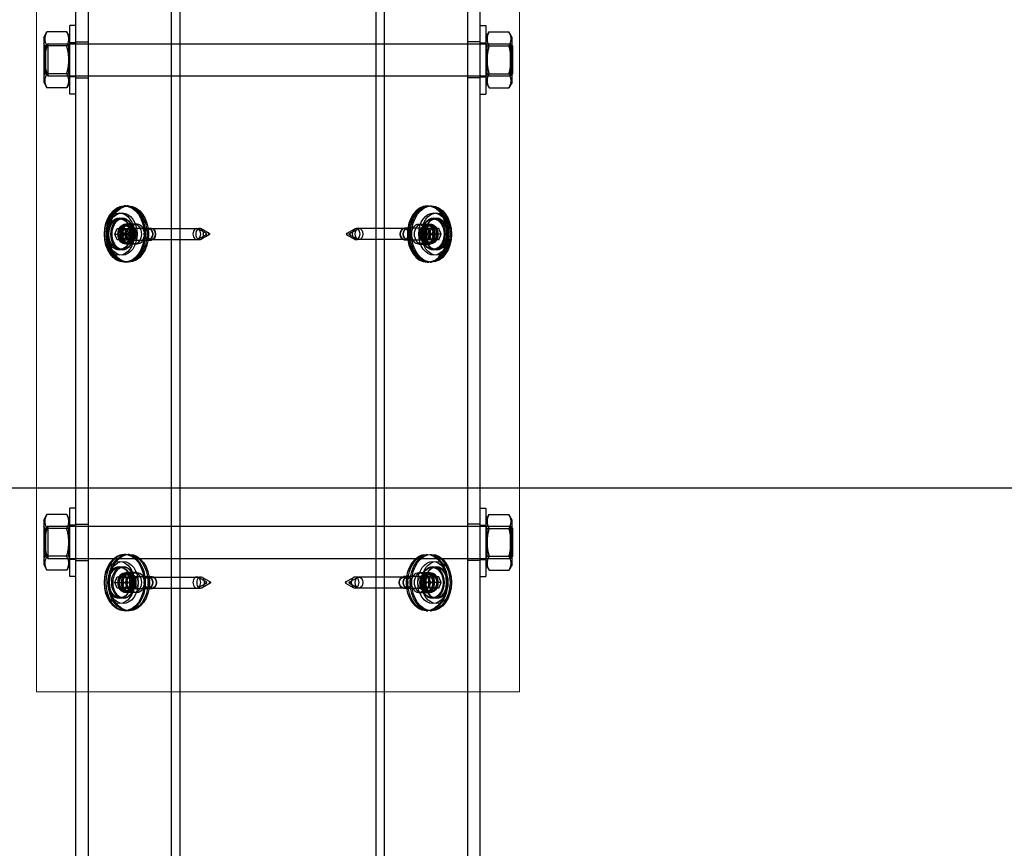
# Model space of a CAD drawing. Units: inches. Extents: x 216516 to 408090, y -583355 to -372759.
# Drawn here: x 229185 to 229674, y -552171 to -551759 of the extents above; entities that cross this region are included whole.
import ezdxf

# ---------------------------------------------------------------- set-up
doc = ezdxf.new("R2010")
doc.units = ezdxf.units.IN
doc.header["$MEASUREMENT"] = 0
doc.layers.add('Bem.Grundriß', color=5, linetype='Continuous', lineweight=15)
doc.layers.add('Normál', color=1, linetype='Continuous', lineweight=15)
doc.dimstyles.new('ISO-25$0', dxfattribs={"dimscale": 60, "dimtxt": 2.5, "dimasz": 2.5, "dimexe": 1.25, "dimexo": 0.625, "dimtad": 1, "dimdec": 0, "dimtxsty": 'Standard', "dimcen": 2.5, "dimadec": 0, "dimazin": 0, "dimtfac": 1, "dimtdec": 0, "dimtmove": 0, "dimatfit": 3, "dimfxl": 0, "dimarcsym": 0})

# ---------------------------------------------------------------- blocks, each defined once
blk = doc.blocks.new('*D405')
at = {"layer": 'Bem.Grundriß', "color": 0, "lineweight": -2, "transparency": 16777216}
for p, q in [((229208.02, -551991.62), (228944.67, -551991.62)), ((228994.67, -552051.62), (228994.67, -552933.03)), ((229168.02, -552993.03), (228944.67, -552993.03))]:
    blk.add_line(p, q, dxfattribs=at)
at = {"layer": 'Bem.Grundriß', "color": 0, "transparency": 16777216}
for points in [[(228984.67, -552051.62), (229004.67, -552051.62), (228994.67, -551991.62)], [(228984.67, -552933.03), (229004.67, -552933.03), (228994.67, -552993.03)]]:
    blk.add_solid(points, dxfattribs=at)
at = {"layer": 'Defpoints', "color": 0, "transparency": 16777216}
for p in [(229233.02, -551991.62, 2645.19), (228994.67, -552993.03), (229193.02, -552993.03, 2845.19)]:
    blk.add_point(p, dxfattribs=at)
at = {"layer": 'Bem.Grundriß', "color": 0, "transparency": 16777216, "insert": (228919.67, -552492.32), "char_height": 100, "attachment_point": 5, "rotation": 90}
blk.add_mtext('\\A1;1000', dxfattribs=at)
blk = doc.blocks.new('MT1715 - Seitenansicht')
for p, q in [((856.73, 664.28), (856.73, 2164.28)), ((1057.53, 2164.28), (1057.53, 664.28)), ((904.1, 2139.28), (904.1, 664.28)), ((908.35, 2139.28), (908.35, 664.28)), ((1005.91, 664.28), (1005.91, 2139.28)), ((1010.15, 664.28), (1010.15, 2139.28)), ((853.73, 1857.28), (853.73, 1891.28)), ((856.73, 1891.28), (853.73, 1891.28)), ((1057.53, 1891.28), (1060.53, 1891.28)), ((1060.53, 1891.28), (1060.53, 1857.28)), ((840.73, 1885.38), (842.32, 1888.14)), ((840.73, 1885.38), (840.73, 1863.18)), ((852.14, 1888.14), (842.32, 1888.14)), ((853.73, 1885.38), (852.14, 1888.14)), ((1060.53, 1885.38), (1062.12, 1888.14)), ((1062.12, 1888.14), (1071.94, 1888.14)), ((1073.53, 1885.38), (1071.94, 1888.14)), ((1073.53, 1863.18), (1073.53, 1885.38)), ((852.14, 1881.21), (842.32, 1881.21)), ((908.35, 1882.28), (1005.91, 1882.28)), ((1062.12, 1881.21), (1071.94, 1881.21)), ((1073.73, 1881.28), (1073.53, 1881.48)), ((1073.73, 1881.28), (1073.73, 1867.28)), ((852.14, 1867.35), (842.32, 1867.35)), ((908.35, 1866.28), (1005.91, 1866.28)), ((1062.12, 1867.35), (1071.94, 1867.35)), ((1073.73, 1867.28), (1073.53, 1867.08)), ((840.73, 1863.18), (842.32, 1860.42)), ((852.14, 1860.42), (842.32, 1860.42)), ((853.73, 1863.18), (852.14, 1860.42)), ((1060.53, 1863.18), (1062.12, 1860.42)), ((1062.12, 1860.42), (1071.94, 1860.42)), ((1073.53, 1863.18), (1071.94, 1860.42)), ((856.73, 1857.28), (853.73, 1857.28)), ((1057.53, 1857.28), (1060.53, 1857.28)), ((881.48, 1801.61), (880.77, 1801.61)), ((1031.36, 1801.61), (1032.07, 1801.61)), ((876, 1787.61), (877.15, 1790.43)), ((876, 1787.61), (879.54, 1787.61)), ((877.15, 1784.8), (876, 1787.61)), ((877.15, 1790.43), (879.45, 1790.43)), ((879.45, 1790.43), (880.6, 1787.61)), ((880.6, 1787.61), (879.45, 1784.8)), ((880.07, 1788.91), (879.54, 1787.61)), ((879.54, 1787.61), (880.07, 1786.31)), ((908.35, 1790.36), (916.84, 1790.36)), ((916.84, 1790.36), (918.25, 1790.36)), ((921.59, 1787.94), (917.55, 1790.17)), ((921.59, 1787.29), (917.55, 1785.05)), ((923, 1787.94), (918.95, 1790.17)), ((923, 1787.29), (918.95, 1785.05)), ((991.26, 1787.94), (995.3, 1790.17)), ((991.26, 1787.29), (995.3, 1785.05)), ((1005.91, 1790.36), (996.01, 1790.36)), ((1032.25, 1787.61), (1033.4, 1790.43)), ((1033.4, 1784.8), (1032.25, 1787.61)), ((1033.31, 1787.61), (1032.78, 1788.91)), ((1032.78, 1786.31), (1033.31, 1787.61)), ((1036.84, 1787.61), (1033.31, 1787.61)), ((1033.4, 1790.43), (1035.7, 1790.43)), ((1035.7, 1790.43), (1036.84, 1787.61)), ((1036.84, 1787.61), (1035.7, 1784.8)), ((879.45, 1784.8), (877.15, 1784.8)), ((908.35, 1784.86), (916.84, 1784.86)), ((916.84, 1784.86), (918.25, 1784.86)), ((1005.91, 1784.86), (996.01, 1784.86)), ((1035.7, 1784.8), (1033.4, 1784.8)), ((881.48, 1773.61), (880.77, 1773.61)), ((1031.36, 1773.61), (1032.07, 1773.61)), ((1057.53, 1661.28), (856.73, 1661.28)), ((853.73, 1617.28), (853.73, 1651.28)), ((856.73, 1651.28), (853.73, 1651.28)), ((1057.53, 1651.28), (1060.53, 1651.28)), ((1060.53, 1651.28), (1060.53, 1617.28)), ((840.73, 1645.38), (842.32, 1648.14)), ((840.73, 1645.38), (840.73, 1623.18)), ((852.14, 1648.14), (842.32, 1648.14)), ((853.73, 1645.38), (852.14, 1648.14)), ((1060.53, 1645.38), (1062.12, 1648.14)), ((1062.12, 1648.14), (1071.94, 1648.14)), ((1073.53, 1645.38), (1071.94, 1648.14)), ((1073.53, 1623.18), (1073.53, 1645.38)), ((852.14, 1641.21), (842.32, 1641.21)), ((908.35, 1642.28), (1005.91, 1642.28)), ((1062.12, 1641.21), (1071.94, 1641.21)), ((1073.73, 1641.28), (1073.53, 1641.48)), ((1073.73, 1641.28), (1073.73, 1627.28)), ((852.14, 1627.35), (842.32, 1627.35)), ((881.48, 1628.28), (880.77, 1628.28)), ((908.35, 1626.28), (1005.91, 1626.28)), ((1031.36, 1628.28), (1031.6, 1628.28)), ((1062.12, 1627.35), (1071.94, 1627.35)), ((1073.73, 1627.28), (1073.53, 1627.08)), ((840.73, 1623.18), (842.32, 1620.42)), ((852.14, 1620.42), (842.32, 1620.42)), ((853.73, 1623.18), (852.14, 1620.42)), ((1060.53, 1623.18), (1062.12, 1620.42)), ((1062.12, 1620.42), (1071.94, 1620.42)), ((1073.53, 1623.18), (1071.94, 1620.42)), ((856.73, 1617.28), (853.73, 1617.28)), ((876, 1614.28), (877.15, 1617.09)), ((877.15, 1617.09), (879.45, 1617.09)), ((879.45, 1617.09), (880.6, 1614.28)), ((880.07, 1615.58), (879.54, 1614.28)), ((908.35, 1617.03), (916.84, 1617.03)), ((916.84, 1617.03), (918.72, 1617.03)), ((921.59, 1614.61), (917.55, 1616.84)), ((923.47, 1614.61), (919.43, 1616.84)), ((990.78, 1614.61), (994.83, 1616.84)), ((1005.91, 1617.03), (995.54, 1617.03)), ((1031.78, 1614.28), (1032.92, 1617.09)), ((1032.84, 1614.28), (1032.31, 1615.58)), ((1032.92, 1617.09), (1035.22, 1617.09)), ((1035.22, 1617.09), (1036.37, 1614.28)), ((1057.53, 1617.28), (1060.53, 1617.28)), ((876, 1614.28), (879.54, 1614.28)), ((877.15, 1611.46), (876, 1614.28)), ((879.45, 1611.46), (877.15, 1611.46)), ((880.6, 1614.28), (879.45, 1611.46)), ((879.54, 1614.28), (880.07, 1612.98)), ((908.35, 1611.53), (916.84, 1611.53)), ((916.84, 1611.53), (918.72, 1611.53)), ((921.59, 1613.95), (917.55, 1611.72)), ((923.47, 1613.95), (919.43, 1611.72)), ((990.78, 1613.95), (994.83, 1611.72)), ((1005.91, 1611.53), (995.54, 1611.53)), ((1032.92, 1611.46), (1031.78, 1614.28)), ((1032.31, 1612.98), (1032.84, 1614.28)), ((1036.37, 1614.28), (1032.84, 1614.28)), ((1035.22, 1611.46), (1032.92, 1611.46)), ((1036.37, 1614.28), (1035.22, 1611.46)), ((881.48, 1600.28), (880.77, 1600.28)), ((1031.36, 1600.28), (1031.6, 1600.28))]:
    blk.add_line(p, q)
at = {"ltscale": 18.142235}
for p, q in [((862.73, 2164.28), (862.73, 664.28)), ((1051.53, 664.28), (1051.53, 2164.28))]:
    blk.add_line(p, q, dxfattribs=at)
at = {"ltscale": 0.297509}
for p, q in [((841.35, 1881.2), (840.73, 1882.28)), ((853.1, 1881.2), (853.73, 1882.28)), ((1061.15, 1881.2), (1060.53, 1882.28)), ((1072.9, 1881.2), (1073.53, 1882.28)), ((841.35, 1867.36), (840.73, 1866.28)), ((853.1, 1867.36), (853.73, 1866.28)), ((1061.15, 1867.36), (1060.53, 1866.28)), ((1072.9, 1867.36), (1073.53, 1866.28)), ((841.35, 1641.2), (840.73, 1642.28)), ((853.1, 1641.2), (853.73, 1642.28)), ((1061.15, 1641.2), (1060.53, 1642.28)), ((1072.9, 1641.2), (1073.53, 1642.28)), ((841.35, 1627.36), (840.73, 1626.28)), ((853.1, 1627.36), (853.73, 1626.28)), ((1061.15, 1627.36), (1060.53, 1626.28)), ((1072.9, 1627.36), (1073.53, 1626.28))]:
    blk.add_line(p, q, dxfattribs=at)
at = {"ltscale": 5.174001}
for p, q in [((841.35, 1867.36), (841.35, 1881.2)), ((853.1, 1881.2), (853.1, 1867.36)), ((1061.15, 1867.36), (1061.15, 1881.2)), ((1072.9, 1881.2), (1072.9, 1867.36)), ((841.35, 1627.36), (841.35, 1641.2)), ((853.1, 1641.2), (853.1, 1627.36)), ((1061.15, 1627.36), (1061.15, 1641.2)), ((1072.9, 1641.2), (1072.9, 1627.36))]:
    blk.add_line(p, q, dxfattribs=at)
at = {"ltscale": 2.797423}
for p, q in [((853.1, 1881.2), (841.35, 1881.2)), ((1061.15, 1881.2), (1072.9, 1881.2)), ((853.1, 1867.36), (841.35, 1867.36)), ((1061.15, 1867.36), (1072.9, 1867.36)), ((853.1, 1641.2), (841.35, 1641.2)), ((1061.15, 1641.2), (1072.9, 1641.2)), ((853.1, 1627.36), (841.35, 1627.36)), ((1061.15, 1627.36), (1072.9, 1627.36))]:
    blk.add_line(p, q, dxfattribs=at)
at = {"ltscale": 0.336606}
for p, q in [((841.73, 1881.28), (842.73, 1882.28)), ((841.73, 1867.28), (842.73, 1866.28)), ((841.73, 1641.28), (842.73, 1642.28)), ((841.73, 1627.28), (842.73, 1626.28))]:
    blk.add_line(p, q, dxfattribs=at)
at = {"ltscale": 5.235708}
for p, q in [((841.73, 1867.28), (841.73, 1881.28)), ((841.73, 1627.28), (841.73, 1641.28))]:
    blk.add_line(p, q, dxfattribs=at)
at = {"ltscale": 5.983681}
for p, q in [((842.73, 1882.28), (842.73, 1866.28)), ((1072.73, 1866.28), (1072.73, 1882.28)), ((842.73, 1642.28), (842.73, 1626.28)), ((1072.73, 1626.28), (1072.73, 1642.28))]:
    blk.add_line(p, q, dxfattribs=at)
at = {"ltscale": 19.841194}
for p, q in [((842.73, 1882.28), (908.35, 1882.28)), ((842.73, 1866.28), (908.35, 1866.28)), ((842.73, 1642.28), (908.35, 1642.28)), ((842.73, 1626.28), (908.35, 1626.28))]:
    blk.add_line(p, q, dxfattribs=at)
at = {"ltscale": 0.714161}
for p, q in [((856.73, 1882.78), (853.73, 1882.78)), ((1057.53, 1882.78), (1060.53, 1882.78)), ((856.73, 1865.78), (853.73, 1865.78)), ((1057.53, 1865.78), (1060.53, 1865.78)), ((856.73, 1642.78), (853.73, 1642.78)), ((1057.53, 1642.78), (1060.53, 1642.78)), ((856.73, 1625.78), (853.73, 1625.78)), ((1057.53, 1625.78), (1060.53, 1625.78))]:
    blk.add_line(p, q, dxfattribs=at)
at = {"ltscale": 1.428422}
for p, q in [((856.73, 1883.28), (862.73, 1883.28)), ((1057.53, 1883.28), (1051.53, 1883.28)), ((856.73, 1865.28), (862.73, 1865.28)), ((1057.53, 1865.28), (1051.53, 1865.28)), ((885.72, 1792.61), (881.48, 1792.61)), ((1027.12, 1792.61), (1031.36, 1792.61)), ((885.72, 1782.61), (881.48, 1782.61)), ((1027.12, 1782.61), (1031.36, 1782.61)), ((856.73, 1643.28), (862.73, 1643.28)), ((1057.53, 1643.28), (1051.53, 1643.28)), ((856.73, 1625.28), (862.73, 1625.28)), ((1057.53, 1625.28), (1051.53, 1625.28)), ((885.72, 1619.28), (881.48, 1619.28)), ((1027.12, 1619.28), (1031.36, 1619.28)), ((885.72, 1609.28), (881.48, 1609.28)), ((1027.12, 1609.28), (1031.36, 1609.28))]:
    blk.add_line(p, q, dxfattribs=at)
at = {"ltscale": 20.20425}
for p, q in [((1005.91, 1882.28), (1072.73, 1882.28)), ((1005.91, 1866.28), (1072.73, 1866.28)), ((1005.91, 1642.28), (1072.73, 1642.28)), ((1005.91, 1626.28), (1072.73, 1626.28))]:
    blk.add_line(p, q, dxfattribs=at)
at = {"ltscale": 0.269028}
for p, q in [((1073.53, 1881.48), (1072.73, 1882.28)), ((1073.53, 1867.08), (1072.73, 1866.28)), ((1073.53, 1641.48), (1072.73, 1642.28)), ((1073.53, 1627.08), (1072.73, 1626.28))]:
    blk.add_line(p, q, dxfattribs=at)
at = {"ltscale": 0.237987}
for p, q in [((882.89, 1801.61), (882.18, 1801.61)), ((1032.77, 1801.61), (1033.48, 1801.61)), ((881.48, 1792.11), (880.77, 1792.11)), ((882.89, 1792.11), (882.18, 1792.11)), ((1031.36, 1792.11), (1032.07, 1792.11)), ((1032.77, 1792.11), (1033.48, 1792.11)), ((881.48, 1783.11), (880.77, 1783.11)), ((882.89, 1783.11), (882.18, 1783.11)), ((1031.36, 1783.11), (1032.07, 1783.11)), ((1032.77, 1783.11), (1033.48, 1783.11)), ((882.89, 1773.61), (882.18, 1773.61)), ((1032.77, 1773.61), (1033.48, 1773.61)), ((883.37, 1628.28), (882.66, 1628.28)), ((1032.77, 1628.28), (1033.48, 1628.28)), ((881.48, 1618.78), (880.77, 1618.78)), ((883.37, 1618.78), (882.66, 1618.78)), ((1030.89, 1618.78), (1031.6, 1618.78)), ((1032.77, 1618.78), (1033.48, 1618.78)), ((881.48, 1609.78), (880.77, 1609.78)), ((883.37, 1609.78), (882.66, 1609.78)), ((1030.89, 1609.78), (1031.6, 1609.78)), ((1032.77, 1609.78), (1033.48, 1609.78)), ((883.37, 1600.28), (882.66, 1600.28)), ((1032.77, 1600.28), (1033.48, 1600.28))]:
    blk.add_line(p, q, dxfattribs=at)
at = {"ltscale": 0.971613}
for p, q in [((884.64, 1790.23), (882.66, 1791.79)), ((886.05, 1790.23), (884.07, 1791.79)), ((1028.21, 1790.23), (1030.19, 1791.79)), ((1029.62, 1790.23), (1031.6, 1791.79)), ((884.64, 1784.99), (882.66, 1783.43)), ((886.05, 1784.99), (884.07, 1783.43)), ((1028.21, 1784.99), (1030.19, 1783.43)), ((1029.62, 1784.99), (1031.6, 1783.43)), ((884.64, 1616.9), (882.66, 1618.46)), ((886.52, 1616.9), (884.54, 1618.46)), ((1027.74, 1616.9), (1029.72, 1618.46)), ((1029.62, 1616.9), (1031.6, 1618.46)), ((884.64, 1611.66), (882.66, 1610.1)), ((886.52, 1611.66), (884.54, 1610.1)), ((1027.74, 1611.66), (1029.72, 1610.1)), ((1029.62, 1611.66), (1031.6, 1610.1))]:
    blk.add_line(p, q, dxfattribs=at)
at = {"ltscale": 0.986104}
for p, q in [((883.85, 1790.22), (883.18, 1791.66)), ((885.26, 1790.22), (884.59, 1791.66)), ((1029, 1790.22), (1029.66, 1791.66)), ((1030.41, 1790.22), (1031.07, 1791.66)), ((883.85, 1785.01), (883.18, 1783.56)), ((885.26, 1785.01), (884.59, 1783.56)), ((1029, 1785.01), (1029.66, 1783.56)), ((1030.41, 1785.01), (1031.07, 1783.56)), ((883.85, 1616.88), (883.18, 1618.33)), ((885.73, 1616.88), (885.07, 1618.33)), ((1028.53, 1616.88), (1029.19, 1618.33)), ((1030.41, 1616.88), (1031.07, 1618.33)), ((883.85, 1611.68), (883.18, 1610.23)), ((885.73, 1611.68), (885.07, 1610.23)), ((1028.53, 1611.68), (1029.19, 1610.23)), ((1030.41, 1611.68), (1031.07, 1610.23))]:
    blk.add_line(p, q, dxfattribs=at)
at = {"ltscale": 0.474512}
for p, q in [((887.13, 1792.61), (885.72, 1792.61)), ((1031.36, 1792.61), (1032.77, 1792.61)), ((882.98, 1790.43), (884.39, 1790.43)), ((884.13, 1787.61), (885.54, 1787.61)), ((892.8, 1790.61), (894.21, 1790.61)), ((1021.46, 1790.36), (1020.05, 1790.36)), ((1030.65, 1790.61), (1029.24, 1790.61)), ((1037.11, 1790.43), (1035.7, 1790.43)), ((1038.25, 1787.61), (1036.84, 1787.61)), ((884.39, 1784.8), (882.98, 1784.8)), ((887.13, 1782.61), (885.72, 1782.61)), ((892.8, 1784.61), (894.21, 1784.61)), ((1021.46, 1784.86), (1020.05, 1784.86)), ((1030.65, 1784.61), (1029.24, 1784.61)), ((1031.36, 1782.61), (1032.77, 1782.61)), ((1037.11, 1784.8), (1035.7, 1784.8)), ((887.13, 1619.28), (885.72, 1619.28)), ((1031.36, 1619.28), (1032.77, 1619.28)), ((887.13, 1609.28), (885.72, 1609.28)), ((1031.36, 1609.28), (1032.77, 1609.28))]:
    blk.add_line(p, q, dxfattribs=at)
at = {"ltscale": 0.773683}
for p, q in [((878.56, 1790.43), (877.41, 1787.61)), ((877.41, 1787.61), (878.56, 1784.8)), ((882.01, 1787.61), (880.86, 1790.43)), ((880.86, 1784.8), (882.01, 1787.61)), ((880.95, 1787.61), (882.1, 1790.43)), ((882.1, 1784.8), (880.95, 1787.61)), ((884.13, 1787.61), (882.98, 1790.43)), ((882.98, 1784.8), (884.13, 1787.61)), ((884.39, 1790.43), (885.54, 1787.61)), ((885.54, 1787.61), (884.39, 1784.8)), ((1029.86, 1790.43), (1028.71, 1787.61)), ((1028.71, 1787.61), (1029.86, 1784.8)), ((1030.12, 1787.61), (1031.27, 1790.43)), ((1031.27, 1784.8), (1030.12, 1787.61)), ((1033.57, 1790.43), (1034.72, 1787.61)), ((1034.72, 1787.61), (1033.57, 1784.8)), ((1034.81, 1790.43), (1033.66, 1787.61)), ((1033.66, 1787.61), (1034.81, 1784.8)), ((1038.25, 1787.61), (1037.11, 1790.43)), ((1037.11, 1784.8), (1038.25, 1787.61)), ((879.03, 1617.09), (877.89, 1614.28)), ((882.48, 1614.28), (881.33, 1617.09)), ((881.42, 1614.28), (882.57, 1617.09)), ((884.13, 1614.28), (882.98, 1617.09)), ((884.87, 1617.09), (886.02, 1614.28)), ((1029.39, 1617.09), (1028.24, 1614.28)), ((1030.12, 1614.28), (1031.27, 1617.09)), ((1033.57, 1617.09), (1034.72, 1614.28)), ((1034.81, 1617.09), (1033.66, 1614.28)), ((1038.25, 1614.28), (1037.11, 1617.09)), ((877.89, 1614.28), (879.03, 1611.46)), ((881.33, 1611.46), (882.48, 1614.28)), ((882.57, 1611.46), (881.42, 1614.28)), ((882.98, 1611.46), (884.13, 1614.28)), ((886.02, 1614.28), (884.87, 1611.46)), ((1028.24, 1614.28), (1029.39, 1611.46)), ((1031.27, 1611.46), (1030.12, 1614.28)), ((1034.72, 1614.28), (1033.57, 1611.46)), ((1033.66, 1614.28), (1034.81, 1611.46)), ((1037.11, 1611.46), (1038.25, 1614.28))]:
    blk.add_line(p, q, dxfattribs=at)
at = {"ltscale": 1.190335}
for p, q in [((879.45, 1790.43), (882.98, 1790.43)), ((880.6, 1787.61), (884.13, 1787.61)), ((1032.25, 1787.61), (1028.71, 1787.61)), ((1033.4, 1790.43), (1029.86, 1790.43)), ((879.45, 1784.8), (882.98, 1784.8)), ((1033.4, 1784.8), (1029.86, 1784.8)), ((879.45, 1617.09), (882.98, 1617.09)), ((1032.92, 1617.09), (1029.39, 1617.09)), ((879.45, 1611.46), (882.98, 1611.46)), ((880.6, 1614.28), (884.13, 1614.28)), ((1031.78, 1614.28), (1028.24, 1614.28)), ((1032.92, 1611.46), (1029.39, 1611.46))]:
    blk.add_line(p, q, dxfattribs=at)
at = {"ltscale": 0.357031}
for p, q in [((879.54, 1787.61), (880.6, 1787.61)), ((1033.31, 1787.61), (1032.25, 1787.61)), ((879.54, 1614.28), (880.6, 1614.28)), ((1032.84, 1614.28), (1031.78, 1614.28))]:
    blk.add_line(p, q, dxfattribs=at)
at = {"ltscale": 0.416552}
for p, q in [((880.69, 1790.43), (880.07, 1788.91)), ((880.07, 1786.31), (880.69, 1784.8)), ((1032.78, 1788.91), (1032.16, 1790.43)), ((1032.16, 1784.8), (1032.78, 1786.31)), ((880.69, 1617.09), (880.07, 1615.58)), ((1032.31, 1615.58), (1031.69, 1617.09)), ((880.07, 1612.98), (880.69, 1611.46)), ((1031.69, 1611.46), (1032.31, 1612.98))]:
    blk.add_line(p, q, dxfattribs=at)
at = {"ltscale": 3.095032}
for p, q in [((883.6, 1790.61), (892.8, 1790.61)), ((1029.24, 1790.61), (1020.05, 1790.61)), ((883.6, 1784.61), (892.8, 1784.61)), ((1029.24, 1784.61), (1020.05, 1784.61)), ((883.6, 1617.28), (892.8, 1617.28)), ((1028.77, 1617.28), (1019.58, 1617.28)), ((883.6, 1611.28), (892.8, 1611.28)), ((1028.77, 1611.28), (1019.58, 1611.28))]:
    blk.add_line(p, q, dxfattribs=at)
at = {"ltscale": 5.236253}
for p, q in [((892.8, 1790.36), (908.35, 1790.36)), ((892.8, 1784.86), (908.35, 1784.86)), ((892.8, 1617.03), (908.35, 1617.03)), ((892.8, 1611.53), (908.35, 1611.53))]:
    blk.add_line(p, q, dxfattribs=at)
at = {"ltscale": 1.670588}
for p, q in [((992.67, 1787.94), (996.71, 1790.17)), ((992.67, 1787.29), (996.71, 1785.05)), ((992.67, 1614.61), (996.71, 1616.84)), ((992.67, 1613.95), (996.71, 1611.72))]:
    blk.add_line(p, q, dxfattribs=at)
at = {"ltscale": 4.761642}
for p, q in [((1020.05, 1790.36), (1005.91, 1790.36)), ((1020.05, 1784.86), (1005.91, 1784.86))]:
    blk.add_line(p, q, dxfattribs=at)
at = {"ltscale": 0.159365}
for p, q in [((1030.89, 1628.28), (1031.36, 1628.28)), ((1030.89, 1600.28), (1031.36, 1600.28))]:
    blk.add_line(p, q, dxfattribs=at)
at = {"ltscale": 0.633977}
for p, q in [((882.98, 1617.09), (884.87, 1617.09)), ((892.8, 1617.28), (894.68, 1617.28)), ((1021.46, 1617.03), (1019.58, 1617.03)), ((1030.65, 1617.28), (1028.77, 1617.28)), ((1037.11, 1617.09), (1035.22, 1617.09)), ((884.87, 1611.46), (882.98, 1611.46)), ((884.13, 1614.28), (886.02, 1614.28)), ((892.8, 1611.28), (894.68, 1611.28)), ((1021.46, 1611.53), (1019.58, 1611.53)), ((1030.65, 1611.28), (1028.77, 1611.28)), ((1037.11, 1611.46), (1035.22, 1611.46)), ((1038.25, 1614.28), (1036.37, 1614.28))]:
    blk.add_line(p, q, dxfattribs=at)
at = {"ltscale": 4.602176}
for p, q in [((1019.58, 1617.03), (1005.91, 1617.03)), ((1019.58, 1611.53), (1005.91, 1611.53))]:
    blk.add_line(p, q, dxfattribs=at)
for centre, major_axis in [((880.77, 1787.61), (0, 14)), ((1032.07, 1787.61), (0, 14)), ((878.3, 1787.61), (0, 10.5)), ((1034.55, 1787.61), (0, 10.5)), ((878.3, 1787.61), (0, 8)), ((1034.55, 1787.61), (0, 8)), ((922.91, 1787.61), (0, 0.35)), ((880.77, 1614.28), (0, 14)), ((878.3, 1614.28), (0, 10.5)), ((1031.6, 1614.28), (0, 14)), ((1034.07, 1614.28), (0, 10.5)), ((878.3, 1614.28), (0, 8)), ((1034.07, 1614.28), (0, 8)), ((923.38, 1614.28), (0, 0.35))]:
    blk.add_ellipse(centre, major_axis=major_axis, ratio=0.707107)
at = {"ltscale": 10.471517}
for centre, major_axis in [((881.48, 1787.61), (0, -14)), ((1031.36, 1787.61), (0, 14)), ((881.48, 1614.28), (0, -14))]:
    blk.add_ellipse(centre, major_axis=major_axis, ratio=0.707107, start_param=3.141593, end_param=6.283185, dxfattribs=at)
at = {"ltscale": 17.731937}
for centre in [(882.18, 1787.61), (882.89, 1787.61), (1032.77, 1787.61), (1033.48, 1787.61), (882.66, 1614.28), (883.37, 1614.28), (1030.89, 1614.28), (1032.77, 1614.28), (1033.48, 1614.28)]:
    blk.add_ellipse(centre, major_axis=(0, 14), ratio=0.707107, dxfattribs=at)
for centre, major_axis, start_param, end_param in [((881.48, 1787.61), (0, 14), 3.141593, 6.283185), ((1031.36, 1787.61), (0, -14), 3.141593, 6.283185), ((916.84, 1787.61), (0, -2.75), 0, 3.141593), ((918.25, 1787.61), (0, 2.75), 5.910658, 6.65407), ((921.5, 1787.61), (0, 0.35), 3.51412, 5.910658), ((991.35, 1787.61), (0, -0.35), 3.51412, 5.910658), ((996.01, 1787.61), (0, 2.75), 0, 3.141593), ((918.25, 1787.61), (0, -2.75), 5.912294, 6.655712), ((881.48, 1614.28), (0, 14), 3.141593, 6.283185), ((916.84, 1614.28), (0, -2.75), 0, 3.141593), ((918.72, 1614.28), (0, 2.75), 5.910658, 6.777134), ((995.54, 1614.28), (0, 2.75), 0, 3.141593), ((918.72, 1614.28), (0, -2.75), 5.789236, 6.655712), ((921.5, 1614.28), (0, 0.35), 3.51412, 5.910658), ((990.87, 1614.28), (0, -0.35), 3.51412, 5.910658)]:
    blk.add_ellipse(centre, major_axis=major_axis, ratio=0.707107, start_param=start_param, end_param=end_param)
at = {"ltscale": 19.948429}
for centre in [(879.71, 1787.61), (1035.96, 1787.61), (880.18, 1614.28), (1035.96, 1614.28)]:
    blk.add_ellipse(centre, major_axis=(0, 10.5), ratio=0.707107, dxfattribs=at)
at = {"ltscale": 15.198803}
for centre in [(879.71, 1787.61), (1035.96, 1787.61), (880.18, 1614.28), (1035.96, 1614.28)]:
    blk.add_ellipse(centre, major_axis=(0, 8), ratio=0.707107, dxfattribs=at)
at = {"ltscale": 6.731654}
for centre in [(880.77, 1787.61), (881.48, 1787.61), (882.18, 1787.61), (882.89, 1787.61), (1031.36, 1787.61), (1032.07, 1787.61), (1032.77, 1787.61), (1033.48, 1787.61), (880.77, 1614.28), (881.48, 1614.28), (882.66, 1614.28), (883.37, 1614.28), (1030.89, 1614.28), (1031.6, 1614.28), (1032.77, 1614.28), (1033.48, 1614.28)]:
    blk.add_ellipse(centre, major_axis=(0, 4.5), ratio=0.707107, dxfattribs=at)
at = {"ltscale": 7.159586}
for centre in [(881.01, 1787.61), (882.42, 1787.61), (1031.84, 1787.61), (1033.25, 1787.61), (881.01, 1614.28), (882.89, 1614.28), (1031.36, 1614.28), (1033.25, 1614.28)]:
    blk.add_ellipse(centre, major_axis=(0, 4.79), ratio=0.707107, dxfattribs=at)
at = {"ltscale": 7.479626}
for centre, major_axis in [((881.48, 1787.61), (0, 5)), ((882.89, 1787.61), (0, -5)), ((885.72, 1787.61), (0, -5)), ((887.13, 1787.61), (0, 5)), ((1027.12, 1787.61), (0, 5)), ((1028.53, 1787.61), (0, -5)), ((1031.36, 1787.61), (0, -5)), ((1032.77, 1787.61), (0, 5)), ((881.48, 1614.28), (0, 5)), ((882.89, 1614.28), (0, -5)), ((885.72, 1614.28), (0, -5)), ((887.13, 1614.28), (0, 5)), ((1027.12, 1614.28), (0, 5)), ((1028.53, 1614.28), (0, -5)), ((1031.36, 1614.28), (0, -5)), ((1032.77, 1614.28), (0, 5))]:
    blk.add_ellipse(centre, major_axis=major_axis, ratio=0.707107, dxfattribs=at)
at = {"ltscale": 4.487736}
for centre, major_axis in [((883.6, 1787.61), (0, 3)), ((885.01, 1787.61), (0, 3)), ((892.8, 1787.61), (0, -3)), ((894.21, 1787.61), (0, -3)), ((1020.05, 1787.61), (0, -3)), ((1021.46, 1787.61), (0, -3)), ((1029.24, 1787.61), (0, 3)), ((1030.65, 1787.61), (0, 3)), ((883.6, 1614.28), (0, 3)), ((885.49, 1614.28), (0, 3)), ((892.8, 1614.28), (0, -3)), ((894.68, 1614.28), (0, -3)), ((1019.58, 1614.28), (0, -3)), ((1021.46, 1614.28), (0, -3)), ((1028.77, 1614.28), (0, 3)), ((1030.65, 1614.28), (0, 3))]:
    blk.add_ellipse(centre, major_axis=major_axis, ratio=0.707107, dxfattribs=at)
at = {"ltscale": 4.11375}
for centre in [(892.8, 1787.61), (894.21, 1787.61), (997.42, 1787.61), (1020.05, 1787.61), (1021.46, 1787.61), (892.8, 1614.28), (894.68, 1614.28), (997.42, 1614.28), (1019.58, 1614.28), (1021.46, 1614.28)]:
    blk.add_ellipse(centre, major_axis=(0, -2.75), ratio=0.707107, dxfattribs=at)
at = {"ltscale": 2.056825}
for centre, major_axis in [((916.84, 1787.61), (0, 2.75)), ((996.01, 1787.61), (0, -2.75)), ((916.84, 1614.28), (0, 2.75)), ((995.54, 1614.28), (0, -2.75))]:
    blk.add_ellipse(centre, major_axis=major_axis, ratio=0.707107, start_param=0, end_param=3.141593, dxfattribs=at)
at = {"ltscale": 1.571155}
blk.add_ellipse((918.25, 1787.61), major_axis=(0, -2.75), ratio=0.707107, start_param=3.512478, end_param=5.912294, dxfattribs=at)
at = {"ltscale": 1.569008}
for centre in [(918.25, 1787.61), (918.72, 1614.28)]:
    blk.add_ellipse(centre, major_axis=(0, 2.75), ratio=0.707107, start_param=3.51412, end_param=5.910658, dxfattribs=at)
at = {"ltscale": 0.323776}
for centre, major_axis in [((921.5, 1787.61), (0, -0.35)), ((991.35, 1787.61), (0, 0.35)), ((921.5, 1614.28), (0, -0.35)), ((990.87, 1614.28), (0, 0.35))]:
    blk.add_ellipse(centre, major_axis=major_axis, ratio=0.707107, start_param=2.769066, end_param=6.655712, dxfattribs=at)
at = {"ltscale": 0.523481}
for centre in [(992.76, 1787.61), (992.76, 1614.28)]:
    blk.add_ellipse(centre, major_axis=(0, 0.35), ratio=0.707107, dxfattribs=at)
at = {"ltscale": 1.410009}
blk.add_ellipse((918.72, 1614.28), major_axis=(0, 2.75), ratio=0.707107, start_param=0.493949, end_param=2.647644, dxfattribs=at)
for points in [[(842.32, 1888.14), (840.32, 1884.67), (842.32, 1881.21)], [(852.14, 1881.21), (854.14, 1884.67), (852.14, 1888.14)], [(1062.12, 1888.14), (1060.12, 1884.67), (1062.12, 1881.21)], [(1071.94, 1881.21), (1073.94, 1884.67), (1071.94, 1888.14)], [(842.32, 1881.21), (840.32, 1874.28), (842.32, 1867.35)], [(852.14, 1867.35), (854.14, 1874.28), (852.14, 1881.21)], [(1062.12, 1881.21), (1060.12, 1874.28), (1062.12, 1867.35)], [(1071.94, 1867.35), (1073.94, 1874.28), (1071.94, 1881.21)], [(842.32, 1867.35), (840.32, 1863.89), (842.32, 1860.42)], [(852.14, 1860.42), (854.14, 1863.89), (852.14, 1867.35)], [(1062.12, 1867.35), (1060.12, 1863.89), (1062.12, 1860.42)], [(1071.94, 1860.42), (1073.94, 1863.89), (1071.94, 1867.35)], [(842.32, 1648.14), (840.32, 1644.67), (842.32, 1641.21)], [(852.14, 1641.21), (854.14, 1644.67), (852.14, 1648.14)], [(1062.12, 1648.14), (1060.12, 1644.67), (1062.12, 1641.21)], [(1071.94, 1641.21), (1073.94, 1644.67), (1071.94, 1648.14)], [(842.32, 1641.21), (840.32, 1634.28), (842.32, 1627.35)], [(852.14, 1627.35), (854.14, 1634.28), (852.14, 1641.21)], [(1062.12, 1641.21), (1060.12, 1634.28), (1062.12, 1627.35)], [(1071.94, 1627.35), (1073.94, 1634.28), (1071.94, 1641.21)], [(842.32, 1627.35), (840.32, 1623.89), (842.32, 1620.42)], [(852.14, 1620.42), (854.14, 1623.89), (852.14, 1627.35)], [(1062.12, 1627.35), (1060.12, 1623.89), (1062.12, 1620.42)], [(1071.94, 1620.42), (1073.94, 1623.89), (1071.94, 1627.35)]]:
    blk.add_rational_spline(points, [1, 1.15470053838, 1], degree=2)
for points, knots in [([(879.47, 1780.17), (879.24, 1780.12), (879.01, 1780.09), (878.21, 1780.05), (877.63, 1780.14), (876.53, 1780.57), (876.01, 1780.91), (875.06, 1781.8), (874.63, 1782.35), (873.92, 1783.62), (873.63, 1784.34), (873.25, 1785.87), (873.14, 1786.67), (873.12, 1788.28), (873.21, 1789.09), (873.55, 1790.64), (873.82, 1791.37), (874.5, 1792.69), (874.92, 1793.27), (875.88, 1794.22), (876.42, 1794.59), (877.54, 1795.06), (878.12, 1795.17), (878.96, 1795.15), (879.22, 1795.11), (879.47, 1795.05)], [2.982058, 2.982058, 2.982058, 2.982058, 3.107413, 3.107413, 3.411829, 3.411829, 3.721831, 3.721831, 4.042462, 4.042462, 4.367943, 4.367943, 4.694169, 4.694169, 5.020321, 5.020321, 5.346545, 5.346545, 5.672229, 5.672229, 5.993626, 5.993626, 6.30433, 6.30433, 6.442719, 6.442719, 6.442719, 6.442719]), ([(1033.37, 1795.05), (1033.6, 1795.11), (1033.84, 1795.14), (1034.64, 1795.18), (1035.21, 1795.08), (1036.31, 1794.65), (1036.84, 1794.31), (1037.79, 1793.43), (1038.22, 1792.87), (1038.93, 1791.6), (1039.21, 1790.88), (1039.6, 1789.36), (1039.7, 1788.56), (1039.72, 1786.94), (1039.64, 1786.13), (1039.29, 1784.59), (1039.03, 1783.86), (1038.35, 1782.54), (1037.92, 1781.96), (1036.97, 1781.01), (1036.43, 1780.64), (1035.31, 1780.17), (1034.73, 1780.05), (1033.89, 1780.08), (1033.63, 1780.11), (1033.37, 1780.17)], [6.123651, 6.123651, 6.123651, 6.123651, 6.249006, 6.249006, 6.553422, 6.553422, 6.863423, 6.863423, 7.184055, 7.184055, 7.509536, 7.509536, 7.835762, 7.835762, 8.161914, 8.161914, 8.488138, 8.488138, 8.813822, 8.813822, 9.135219, 9.135219, 9.445922, 9.445922, 9.584312, 9.584312, 9.584312, 9.584312]), ([(879.47, 1606.84), (879.24, 1606.79), (879.01, 1606.75), (878.21, 1606.71), (877.63, 1606.81), (876.53, 1607.24), (876.01, 1607.58), (875.06, 1608.46), (874.63, 1609.02), (873.92, 1610.29), (873.63, 1611.01), (873.25, 1612.53), (873.14, 1613.34), (873.12, 1614.95), (873.21, 1615.76), (873.55, 1617.3), (873.82, 1618.04), (874.5, 1619.35), (874.92, 1619.94), (875.88, 1620.88), (876.42, 1621.25), (877.54, 1621.73), (878.12, 1621.84), (878.96, 1621.81), (879.22, 1621.78), (879.47, 1621.72)], [2.982058, 2.982058, 2.982058, 2.982058, 3.107413, 3.107413, 3.411829, 3.411829, 3.721831, 3.721831, 4.042462, 4.042462, 4.367943, 4.367943, 4.694169, 4.694169, 5.020321, 5.020321, 5.346545, 5.346545, 5.672229, 5.672229, 5.993626, 5.993626, 6.30433, 6.30433, 6.442719, 6.442719, 6.442719, 6.442719]), ([(1032.9, 1621.72), (1033.13, 1621.77), (1033.36, 1621.81), (1034.17, 1621.84), (1034.74, 1621.75), (1035.84, 1621.32), (1036.36, 1620.98), (1037.32, 1620.1), (1037.74, 1619.54), (1038.46, 1618.27), (1038.74, 1617.55), (1039.13, 1616.03), (1039.23, 1615.22), (1039.25, 1613.61), (1039.17, 1612.8), (1038.82, 1611.26), (1038.56, 1610.52), (1037.87, 1609.21), (1037.45, 1608.62), (1036.49, 1607.67), (1035.96, 1607.31), (1034.84, 1606.83), (1034.25, 1606.72), (1033.41, 1606.75), (1033.15, 1606.78), (1032.9, 1606.84)], [6.123651, 6.123651, 6.123651, 6.123651, 6.249006, 6.249006, 6.553422, 6.553422, 6.863423, 6.863423, 7.184055, 7.184055, 7.509536, 7.509536, 7.835762, 7.835762, 8.161914, 8.161914, 8.488138, 8.488138, 8.813822, 8.813822, 9.135219, 9.135219, 9.445922, 9.445922, 9.584312, 9.584312, 9.584312, 9.584312])]:
    blk.add_open_spline(points, degree=3, knots=knots)
at = {"ltscale": 9.153334}
for points, knots in [([(884.59, 1791.66), (884.28, 1792.35), (883.89, 1792.96), (882.97, 1793.99), (882.45, 1794.4), (881.35, 1794.96), (880.77, 1795.12), (879.61, 1795.18), (879.04, 1795.08), (877.94, 1794.65), (877.42, 1794.31), (876.47, 1793.43), (876.04, 1792.87), (875.33, 1791.6), (875.04, 1790.88), (874.66, 1789.36), (874.55, 1788.56), (874.53, 1786.94), (874.62, 1786.13), (874.96, 1784.59), (875.23, 1783.86), (875.91, 1782.54), (876.33, 1781.96), (877.29, 1781.01), (877.82, 1780.64), (878.95, 1780.17), (879.53, 1780.05), (880.68, 1780.09), (881.25, 1780.23), (882.33, 1780.75), (882.84, 1781.12), (883.75, 1782.09), (884.16, 1782.68), (884.52, 1783.41), (884.56, 1783.49), (884.59, 1783.56)], [5.287559, 5.287559, 5.287559, 5.287559, 5.613488, 5.613488, 5.936151, 5.936151, 6.249006, 6.249006, 6.553422, 6.553422, 6.863423, 6.863423, 7.184055, 7.184055, 7.509536, 7.509536, 7.835762, 7.835762, 8.161914, 8.161914, 8.488138, 8.488138, 8.813822, 8.813822, 9.135219, 9.135219, 9.445922, 9.445922, 9.750274, 9.750274, 10.062316, 10.062316, 10.384318, 10.384318, 10.420404, 10.420404, 10.420404, 10.420404]), ([(1031.07, 1783.56), (1031.39, 1782.88), (1031.78, 1782.26), (1032.7, 1781.24), (1033.21, 1780.83), (1034.32, 1780.26), (1034.9, 1780.1), (1036.05, 1780.05), (1036.62, 1780.14), (1037.72, 1780.57), (1038.24, 1780.91), (1039.2, 1781.8), (1039.63, 1782.35), (1040.34, 1783.62), (1040.62, 1784.34), (1041.01, 1785.87), (1041.11, 1786.67), (1041.13, 1788.28), (1041.05, 1789.09), (1040.7, 1790.64), (1040.44, 1791.37), (1039.75, 1792.69), (1039.33, 1793.27), (1038.38, 1794.22), (1037.84, 1794.59), (1036.72, 1795.06), (1036.14, 1795.17), (1034.99, 1795.14), (1034.42, 1795), (1033.34, 1794.48), (1032.83, 1794.1), (1031.91, 1793.14), (1031.51, 1792.55), (1031.14, 1791.82), (1031.11, 1791.74), (1031.07, 1791.66)], [2.145967, 2.145967, 2.145967, 2.145967, 2.471895, 2.471895, 2.794559, 2.794559, 3.107413, 3.107413, 3.411829, 3.411829, 3.721831, 3.721831, 4.042462, 4.042462, 4.367943, 4.367943, 4.694169, 4.694169, 5.020321, 5.020321, 5.346545, 5.346545, 5.672229, 5.672229, 5.993626, 5.993626, 6.30433, 6.30433, 6.608681, 6.608681, 6.920723, 6.920723, 7.242725, 7.242725, 7.278811, 7.278811, 7.278811, 7.278811]), ([(885.07, 1618.33), (884.75, 1619.02), (884.36, 1619.63), (883.44, 1620.66), (882.93, 1621.07), (881.82, 1621.63), (881.24, 1621.79), (880.09, 1621.84), (879.52, 1621.75), (878.42, 1621.32), (877.89, 1620.98), (876.94, 1620.1), (876.51, 1619.54), (875.8, 1618.27), (875.52, 1617.55), (875.13, 1616.03), (875.03, 1615.22), (875.01, 1613.61), (875.09, 1612.8), (875.44, 1611.26), (875.7, 1610.52), (876.38, 1609.21), (876.81, 1608.62), (877.76, 1607.67), (878.3, 1607.31), (879.42, 1606.83), (880, 1606.72), (881.15, 1606.76), (881.72, 1606.9), (882.8, 1607.41), (883.31, 1607.79), (884.23, 1608.75), (884.63, 1609.34), (885, 1610.08), (885.03, 1610.15), (885.07, 1610.23)], [5.287559, 5.287559, 5.287559, 5.287559, 5.613488, 5.613488, 5.936151, 5.936151, 6.249006, 6.249006, 6.553422, 6.553422, 6.863423, 6.863423, 7.184055, 7.184055, 7.509536, 7.509536, 7.835762, 7.835762, 8.161914, 8.161914, 8.488138, 8.488138, 8.813822, 8.813822, 9.135219, 9.135219, 9.445922, 9.445922, 9.750274, 9.750274, 10.062316, 10.062316, 10.384318, 10.384318, 10.420404, 10.420404, 10.420404, 10.420404]), ([(1031.07, 1610.23), (1031.39, 1609.54), (1031.78, 1608.93), (1032.7, 1607.9), (1033.21, 1607.49), (1034.32, 1606.93), (1034.9, 1606.77), (1036.05, 1606.71), (1036.62, 1606.81), (1037.72, 1607.24), (1038.24, 1607.58), (1039.2, 1608.46), (1039.63, 1609.02), (1040.34, 1610.29), (1040.62, 1611.01), (1041.01, 1612.53), (1041.11, 1613.34), (1041.13, 1614.95), (1041.05, 1615.76), (1040.7, 1617.3), (1040.44, 1618.04), (1039.75, 1619.35), (1039.33, 1619.94), (1038.38, 1620.88), (1037.84, 1621.25), (1036.72, 1621.73), (1036.14, 1621.84), (1034.99, 1621.8), (1034.42, 1621.66), (1033.34, 1621.15), (1032.83, 1620.77), (1031.91, 1619.81), (1031.51, 1619.22), (1031.14, 1618.48), (1031.11, 1618.41), (1031.07, 1618.33)], [2.145967, 2.145967, 2.145967, 2.145967, 2.471895, 2.471895, 2.794559, 2.794559, 3.107413, 3.107413, 3.411829, 3.411829, 3.721831, 3.721831, 4.042462, 4.042462, 4.367943, 4.367943, 4.694169, 4.694169, 5.020321, 5.020321, 5.346545, 5.346545, 5.672229, 5.672229, 5.993626, 5.993626, 6.30433, 6.30433, 6.608681, 6.608681, 6.920723, 6.920723, 7.242725, 7.242725, 7.278811, 7.278811, 7.278811, 7.278811])]:
    blk.add_open_spline(points, degree=3, knots=knots, dxfattribs=at)
at = {"ltscale": 1.492519}
for points, knots in [([(879.47, 1795.05), (879.78, 1794.98), (880.08, 1794.88), (880.92, 1794.48), (881.43, 1794.1), (882.34, 1793.14), (882.75, 1792.55), (883.11, 1791.82), (883.15, 1791.74), (883.18, 1791.66)], [6.4427195, 6.4427195, 6.4427195, 6.4427195, 6.6086809, 6.6086809, 6.9207231, 6.9207231, 7.242725, 7.242725, 7.2788113, 7.2788113, 7.2788113, 7.2788113]), ([(1033.37, 1780.17), (1033.07, 1780.24), (1032.77, 1780.35), (1031.93, 1780.75), (1031.42, 1781.12), (1030.5, 1782.09), (1030.1, 1782.68), (1029.73, 1783.41), (1029.7, 1783.49), (1029.66, 1783.56)], [9.5843121, 9.5843121, 9.5843121, 9.5843121, 9.7502736, 9.7502736, 10.0623157, 10.0623157, 10.3843176, 10.3843176, 10.4204039, 10.4204039, 10.4204039, 10.4204039]), ([(879.47, 1621.72), (879.78, 1621.65), (880.08, 1621.55), (880.92, 1621.15), (881.43, 1620.77), (882.34, 1619.81), (882.75, 1619.22), (883.11, 1618.48), (883.15, 1618.41), (883.18, 1618.33)], [6.4427195, 6.4427195, 6.4427195, 6.4427195, 6.6086809, 6.6086809, 6.9207231, 6.9207231, 7.242725, 7.242725, 7.2788113, 7.2788113, 7.2788113, 7.2788113]), ([(1032.9, 1606.84), (1032.59, 1606.91), (1032.29, 1607.01), (1031.46, 1607.41), (1030.95, 1607.79), (1030.03, 1608.75), (1029.62, 1609.34), (1029.26, 1610.08), (1029.22, 1610.15), (1029.19, 1610.23)], [9.5843121, 9.5843121, 9.5843121, 9.5843121, 9.7502736, 9.7502736, 10.0623157, 10.0623157, 10.3843176, 10.3843176, 10.4204039, 10.4204039, 10.4204039, 10.4204039])]:
    blk.add_open_spline(points, degree=3, knots=knots, dxfattribs=at)
at = {"ltscale": 1.492517}
for points, knots in [([(1029.66, 1791.66), (1029.98, 1792.35), (1030.37, 1792.96), (1031.29, 1793.99), (1031.8, 1794.4), (1032.69, 1794.85), (1033.03, 1794.98), (1033.37, 1795.05)], [5.2875594, 5.2875594, 5.2875594, 5.2875594, 5.6134881, 5.6134881, 5.9361513, 5.9361513, 6.1236511, 6.1236511, 6.1236511, 6.1236511]), ([(883.18, 1783.56), (882.87, 1782.88), (882.48, 1782.26), (881.56, 1781.24), (881.04, 1780.83), (880.16, 1780.37), (879.82, 1780.25), (879.47, 1780.17)], [2.1459667, 2.1459667, 2.1459667, 2.1459667, 2.4718955, 2.4718955, 2.7945587, 2.7945587, 2.9820585, 2.9820585, 2.9820585, 2.9820585]), ([(1029.19, 1618.33), (1029.5, 1619.02), (1029.9, 1619.63), (1030.81, 1620.66), (1031.33, 1621.07), (1032.22, 1621.52), (1032.55, 1621.64), (1032.9, 1621.72)], [5.2875594, 5.2875594, 5.2875594, 5.2875594, 5.6134881, 5.6134881, 5.9361513, 5.9361513, 6.1236511, 6.1236511, 6.1236511, 6.1236511]), ([(883.18, 1610.23), (882.87, 1609.54), (882.48, 1608.93), (881.56, 1607.9), (881.04, 1607.49), (880.16, 1607.04), (879.82, 1606.92), (879.47, 1606.84)], [2.1459667, 2.1459667, 2.1459667, 2.1459667, 2.4718955, 2.4718955, 2.7945587, 2.7945587, 2.9820585, 2.9820585, 2.9820585, 2.9820585])]:
    blk.add_open_spline(points, degree=3, knots=knots, dxfattribs=at)

msp = doc.modelspace()

# ---------------------------------------------------------------- linework, layer by layer
msp.add_line((236058.79, -551991.617), (222638.286, -551991.617))
at = {"layer": 'Normál', "elevation": 200}
msp.add_lwpolyline([(229433.02, -550710.148), (229433.02, -549293.026), (229193.02, -549293.026), (229193.02, -552093.026), (229433.02, -552093.026), (229433.02, -550710.148)], dxfattribs=at)

# ---------------------------------------------------------------- block references
msp.add_blockref('MT1715 - Seitenansicht', (228355.892, -553652.897, 200))

# ---------------------------------------------------------------- dimensions: what is measured, and where the dimension line sits
at = {"layer": 'Bem.Grundriß'}
dim = msp.add_linear_dim(base=(228994.667, -552993.026, -2645.19), p1=(229233.02, -551991.617), p2=(229193.02, -552993.026, 200), angle=90, text='1000', dimstyle='ISO-25$0', override={"dimscale": 40, "dimasz": 1.5, "dimtdec": 4, "dimtolj": 1, "dimtzin": 0}, dxfattribs=at)
dim.commit()
dim.dimension.update_dxf_attribs({"geometry": '*D405', "text_midpoint": (228919.667, -552492.321, -2645.19)})

doc.saveas('drawing.dxf')
